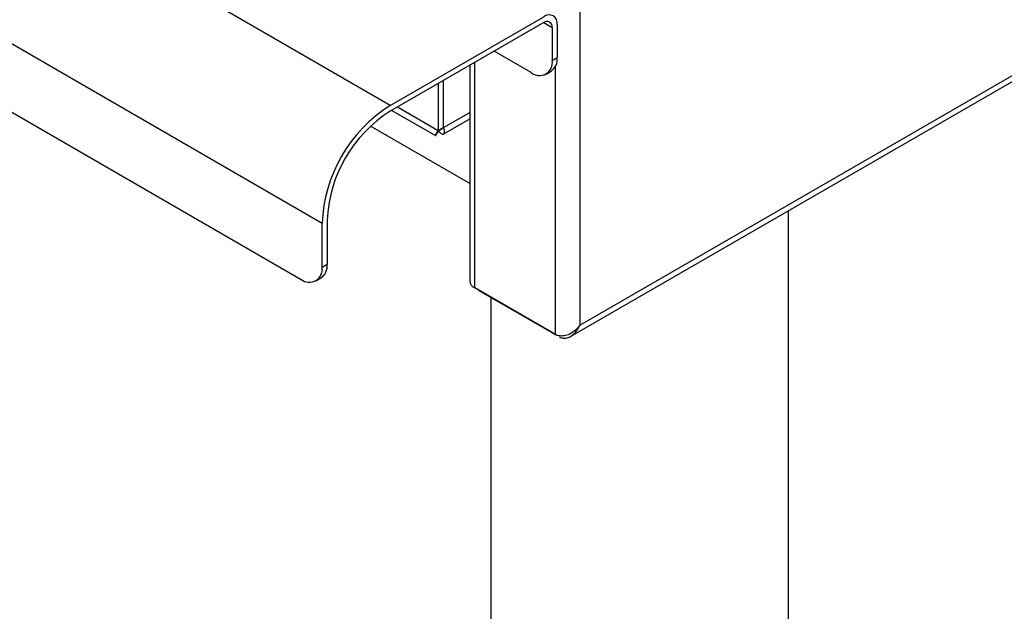
# Model space of a CAD drawing. Units: millimetres. Extents: x 5 to 415, y 5 to 292.
# Drawn here: x 356 to 369, y 188 to 196 of the extents above; entities that cross this region are included whole.
import ezdxf

# ---------------------------------------------------------------- set-up
doc = ezdxf.new("R2010")
doc.units = ezdxf.units.MM

msp = doc.modelspace()

# ---------------------------------------------------------------- linework, layer by layer
at = {"color": 7, "linetype": 'Continuous', "lineweight": 25}
for p, q in [((363.3615, 191.9163), (406.3344, 216.724)), ((363.4935, 192.0742), (406.3029, 216.7876)), ((363.4935, 208.6908), (363.4935, 192.0742)), ((360.8359, 195.1528), (343.4529, 205.1878)), ((359.8813, 193.4994), (342.4983, 203.5344)), ((342.7929, 202.4117), (359.5867, 192.7168)), ((360.8359, 195.1528), (362.9867, 196.3944)), ((362.9867, 196.3128), (360.8359, 195.0711)), ((363.1753, 196.2855), (363.1753, 195.8228)), ((363.1046, 196.2447), (363.1046, 195.782)), ((362.8099, 195.6119), (362.2913, 195.9113)), ((363.1046, 195.782), (363.1753, 195.8228)), ((361.9496, 195.714), (361.9496, 192.6947)), ((363.0183, 195.5912), (363.089, 195.6321)), ((361.5077, 195.4589), (361.5077, 194.7986)), ((361.5784, 195.4998), (361.5784, 194.8394)), ((361.5843, 194.8428), (361.5843, 195.5032)), ((360.8576, 195.0837), (361.4686, 194.7309)), ((361.5851, 194.7531), (361.9496, 194.9635)), ((361.9496, 194.0601), (360.561, 194.8618)), ((361.5784, 194.8394), (361.5077, 194.7986)), ((361.5843, 194.8428), (361.5784, 194.8462)), ((366.4136, 167.3044), (366.4136, 193.6782)), ((359.9521, 193.5402), (359.9521, 192.9278)), ((359.8813, 192.887), (359.8813, 193.4994)), ((359.8813, 192.887), (359.9521, 192.9278)), ((359.795, 192.6962), (359.8657, 192.737)), ((363.1517, 191.9429), (362.0203, 192.5961)), ((362.0775, 192.563), (363.1673, 191.9339)), ((362.0775, 192.563), (362.0775, 192.563)), ((362.2469, 192.4653), (362.2469, 167.3044))]:
    msp.add_line(p, q, dxfattribs=at)
at = {"color": 8, "linetype": 'Continuous', "lineweight": 25}
for p, q in [((362.9867, 196.3128), (363.1046, 196.2447)), ((362.0203, 192.5961), (362.0203, 195.7549)), ((363.1517, 191.9429), (363.1517, 195.7031)), ((361.5077, 194.7986), (360.9358, 195.1288)), ((361.5843, 194.8428), (361.9496, 195.0537))]:
    msp.add_line(p, q, dxfattribs=at)
at = {"color": 7, "linetype": 'Continuous', "lineweight": 25}
for centre, radius, start, end in [((363.0603, 196.3042), 0.1165, 350.78596, 129.20329), ((363.0327, 196.2564), 0.0728, 350.78596, 129.20329), ((362.925, 195.7529), 0.182, 230.79671, 9.21404), ((362.9771, 195.7976), 0.1998, 304.05635, 7.25583), ((361.9391, 193.4136), 2.0595, 122.38686, 177.61314), ((361.8574, 193.4608), 1.907, 122.38686, 177.61314), ((359.7017, 192.8578), 0.182, 230.79671, 9.21404), ((359.7539, 192.9026), 0.1998, 304.05635, 7.25583), ((362.0705, 192.7068), 0.1215, 185.6948, 245.62534)]:
    msp.add_arc(centre, radius, start, end, dxfattribs=at)
for points, knots in [([(361.5077, 194.7986), (361.5069, 194.7976), (361.5057, 194.7961), (361.5041, 194.7942), (361.5026, 194.7922), (361.5011, 194.7903), (361.4997, 194.7884), (361.4986, 194.787), (361.4976, 194.7856), (361.4962, 194.7837), (361.4949, 194.7819), (361.4936, 194.7801), (361.4926, 194.7788), (361.4914, 194.7771), (361.4902, 194.7753), (361.489, 194.7736), (361.4881, 194.7724), (361.4873, 194.7711), (361.4862, 194.7695), (361.4851, 194.7679), (361.4841, 194.7663), (361.4834, 194.7652), (361.4826, 194.764), (361.4817, 194.7625), (361.4808, 194.761), (361.4799, 194.7596), (361.4793, 194.7585), (361.4785, 194.7572), (361.4777, 194.7558), (361.4769, 194.7545), (361.4764, 194.7535), (361.4759, 194.7525), (361.4752, 194.7513), (361.4745, 194.7501), (361.4739, 194.7489), (361.4735, 194.748), (361.4731, 194.7472), (361.4725, 194.7461), (361.472, 194.7451), (361.4716, 194.744), (361.4712, 194.7433), (361.4708, 194.7423), (361.4704, 194.7414), (361.4701, 194.7405), (361.4698, 194.7399), (361.4696, 194.7393), (361.4693, 194.7385), (361.469, 194.7377), (361.4688, 194.737), (361.4687, 194.7365), (361.4685, 194.7358), (361.4683, 194.7352), (361.4682, 194.7346), (361.4681, 194.7342), (361.4681, 194.7338), (361.468, 194.7334), (361.468, 194.7329), (361.468, 194.7325), (361.468, 194.7323), (361.468, 194.732), (361.4681, 194.7317), (361.4682, 194.7315), (361.4683, 194.7312), (361.4684, 194.7311), (361.4686, 194.731), (361.4687, 194.7309), (361.469, 194.7308), (361.4691, 194.7308), (361.4693, 194.7308), (361.4696, 194.7309), (361.4699, 194.731), (361.4702, 194.7311), (361.4704, 194.7312), (361.4707, 194.7314), (361.471, 194.7316), (361.4714, 194.7319), (361.4718, 194.7322), (361.4721, 194.7325), (361.4726, 194.7329), (361.4731, 194.7334), (361.4735, 194.7338), (361.4739, 194.7342), (361.4743, 194.7347), (361.4748, 194.7353), (361.4754, 194.7359), (361.4759, 194.7366), (361.4764, 194.7371), (361.477, 194.7379), (361.4776, 194.7387), (361.4782, 194.7396), (361.4787, 194.7402), (361.4792, 194.7409), (361.4798, 194.7419), (361.4805, 194.7429), (361.4812, 194.744), (361.4817, 194.7448), (361.4823, 194.7456), (361.483, 194.7468), (361.4837, 194.748), (361.4845, 194.7492), (361.4851, 194.7502), (361.4858, 194.7515), (361.4866, 194.7529), (361.4874, 194.7543), (361.488, 194.7554), (361.4886, 194.7565), (361.4895, 194.758), (361.4903, 194.7596), (361.4911, 194.7612), (361.4918, 194.7624), (361.4924, 194.7637), (361.4933, 194.7654), (361.4941, 194.7672), (361.495, 194.769), (361.4957, 194.7704), (361.4964, 194.7718), (361.4968, 194.7729), (361.4971, 194.7734)], [0, 0, 0, 0, 0.0142715, 0.0214071, 0.0285427, 0.0428142, 0.0499498, 0.0570854, 0.0642209, 0.0713565, 0.085628, 0.0927636, 0.0998992, 0.1070347, 0.1213063, 0.1284419, 0.1355774, 0.142713, 0.1498486, 0.1641201, 0.1712557, 0.1783912, 0.1855268, 0.1926624, 0.2069339, 0.2140695, 0.2212051, 0.2283406, 0.2426122, 0.2497477, 0.2568833, 0.2640189, 0.2711545, 0.285426, 0.2925616, 0.2996971, 0.3068327, 0.3139683, 0.3282398, 0.3353754, 0.342511, 0.3496465, 0.3639181, 0.3710536, 0.3781892, 0.3853248, 0.3924604, 0.4067319, 0.4138675, 0.421003, 0.4281386, 0.4424101, 0.4495457, 0.4566813, 0.4638169, 0.4709524, 0.485224, 0.4923595, 0.4994951, 0.5066307, 0.5137662, 0.5280378, 0.5351734, 0.5423089, 0.5494445, 0.563716, 0.5708516, 0.5779872, 0.5851227, 0.5922583, 0.6065299, 0.6136654, 0.620801, 0.6279366, 0.6350721, 0.6493437, 0.6564792, 0.6636148, 0.6707504, 0.6850219, 0.6921575, 0.6992931, 0.7064286, 0.7135642, 0.7278357, 0.7349713, 0.7421069, 0.7492425, 0.763514, 0.7706496, 0.7777851, 0.7849207, 0.7920563, 0.8063278, 0.8134634, 0.820599, 0.8277345, 0.8348701, 0.8491416, 0.8562772, 0.8634128, 0.8705484, 0.8848199, 0.8919555, 0.899091, 0.9062266, 0.9133622, 0.9276337, 0.9347693, 0.9419049, 0.9490404, 0.956176, 0.9704475, 0.9775831, 0.9847187, 0.9918542, 1, 1, 1, 1]), ([(361.4822, 194.7544), (361.4829, 194.7557), (361.4845, 194.7583), (361.5, 194.778), (361.5285, 194.8067), (361.5586, 194.8266), (361.5754, 194.8377)], [0, 0, 0, 0, 0.2365069, 0.4821059, 0.7106725, 1, 1, 1, 1]), ([(361.5077, 194.7986), (361.5218, 194.7833), (361.55, 194.7527), (361.5836, 194.7464), (361.6006, 194.7691), (361.5974, 194.8075), (361.587, 194.8355), (361.5843, 194.8428)], [0, 0, 0, 0, 0.2294646, 0.4590982, 0.6887322, 0.9183661, 1, 1, 1, 1]), ([(363.4935, 192.0742), (363.4679, 192.0446), (363.4211, 191.9906), (363.3362, 191.9392), (363.2558, 191.9198), (363.1934, 191.925), (363.1626, 191.9382), (363.1517, 191.9429)], [0, 0, 0, 0, 0.28072121, 0.51183583, 0.70291248, 0.8942816, 1, 1, 1, 1]), ([(363.2089, 191.9099), (363.2185, 191.9056), (363.2379, 191.8969), (363.268, 191.8918), (363.2986, 191.8927), (363.3288, 191.9001), (363.3586, 191.9136), (363.3906, 191.9348), (363.4239, 191.9649), (363.453, 192.001), (363.4763, 192.0379), (363.4877, 192.0621), (363.4935, 192.0742)], [0, 0, 0, 0, 0.090245, 0.183106, 0.273398, 0.3662417, 0.4579383, 0.5519971, 0.6771174, 0.8058349, 0.9022503, 1, 1, 1, 1])]:
    msp.add_open_spline(points, degree=3, knots=knots, dxfattribs=at)

doc.saveas('drawing.dxf')
